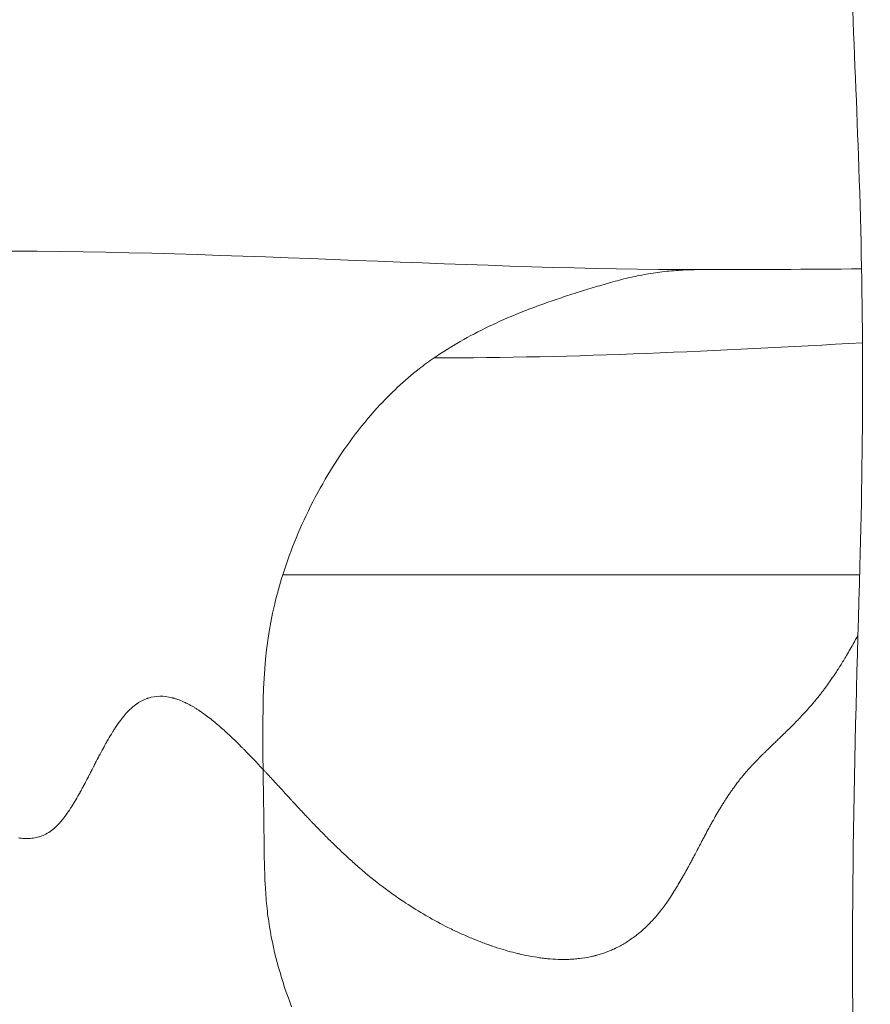
# Model space of a CAD drawing. Extents: x -27323 to -10523, y 17749 to 29629.
# Drawn here: x -23349 to -23285, y 22628 to 22701 of the extents above; entities that cross this region are included whole.
import ezdxf

# ---------------------------------------------------------------- set-up
doc = ezdxf.new("R2010")
doc.units = 0
doc.header["$MEASUREMENT"] = 0
doc.header["$PDMODE"] = 1
doc.layers.get('0').update_dxf_attribs({"linetype": 'CONTINUOUS'})
doc.layers.get('DefPoints').update_dxf_attribs({"linetype": 'CONTINUOUS'})
for name, color, linetype, lineweight in [('FRAM3', 1, 'CONTINUOUS', 50), ('外形線', 7, 'CONTINUOUS', 18), ('寸法線', 3, 'CONTINUOUS', 18)]:
    doc.layers.add(name, color=color, linetype=linetype, lineweight=lineweight)
doc.styles.get("Standard").update_dxf_attribs({"font": 'TXT.SHX', "bigfont": 'bigfont.shx'})
doc.dimstyles.new('40ベース', dxfattribs={"dimscale": 40, "dimtxt": 3, "dimasz": 3, "dimexe": 0, "dimexo": 1, "dimgap": 1, "dimtad": 3, "dimdec": 0, "dimdsep": 46, "dimtxsty": 'STANDARD', "dimblk": 'DOTSMALL', "dimcen": 0, "dimclrd": 256, "dimclre": 256, "dimclrt": 7, "dimadec": 3, "dimazin": 2, "dimtfac": 1, "dimtdec": 0, "dimtix": 1, "dimtmove": 2, "dimatfit": 2, "dimldrblk": 'OPEN', "dimfxl": 1, "dimtolj": 1, "dimlwd": -1, "dimlwe": -1, "dimarcsym": 0})

# ---------------------------------------------------------------- blocks, each defined once
blk = doc.blocks.new('_DotSmall')
at = {"layer": 'FRAM3', "color": 0, "const_width": 0.5}
blk.add_lwpolyline([(-0.0625, 0, 1), (0.0625, 0, 1)], format="xyb", close=True, dxfattribs=at)
blk = doc.blocks.new('*D4')
at = {"layer": 'DefPoints', "color": 0}
for p in [(-24212.889, 25843.315), (-23218.474, 25843.315), (-23533.496, 21891.313)]:
    blk.add_point(p, dxfattribs=at)
at = {"layer": '寸法線'}
for p, q in [((-23258.474, 25843.315), (-24212.889, 25843.315)), ((-24212.889, 21891.313), (-24212.889, 25843.315)), ((-23573.496, 21891.313), (-24212.889, 21891.313))]:
    blk.add_line(p, q, dxfattribs=at)
at = {"layer": '寸法線', "xscale": 120, "yscale": 120, "zscale": 120}
for p, rotation in [((-24212.889, 25843.315), 90), ((-24212.889, 21891.313), 270)]:
    blk.add_blockref('_DotSmall', p, dxfattribs=dict(at, rotation=rotation))
at = {"layer": '寸法線', "color": 7, "insert": (-24312.889, 23867.314), "char_height": 120, "attachment_point": 5, "rotation": 90}
blk.add_mtext('\\A1;(3950)', dxfattribs=at)
blk = doc.blocks.new('_OPEN')
at = {"color": 0, "linetype": 'ByBlock'}
for p, q in [((-1, 0.16667), (0, 0)), ((0, 0), (-1, -0.16667)), ((0, 0), (-1, 0))]:
    blk.add_line(p, q, dxfattribs=at)

msp = doc.modelspace()

# ---------------------------------------------------------------- linework, layer by layer
at = {"layer": '外形線'}
for points, knots in [([(-23286.426, 22507.538), (-23286.014, 22519.786), (-23284.482, 22531.917), (-23283.145, 22549.863), (-23282.844, 22555.969), (-23282.832, 22565.761), (-23282.944, 22569.507), (-23283.323, 22576.147), (-23283.574, 22579.112), (-23284.127, 22584.844), (-23284.437, 22587.723), (-23285.168, 22595.017), (-23285.567, 22599.525), (-23286.197, 22608.798), (-23286.43, 22613.677), (-23287, 22632.483), (-23286.61, 22646.557), (-23285.933, 22670.377), (-23285.946, 22680.026), (-23286.6, 22698.75), (-23287.058, 22707.758), (-23287.586, 22729.767), (-23287.181, 22742.785), (-23286.251, 22770.393), (-23286.346, 22784.858), (-23286.502, 22799.389)], [0, 0, 0, 0, 3.676918, 3.676918, 5.500174, 5.500174, 6.61994, 6.61994, 7.667167, 7.667167, 8.651415, 8.651415, 9.976556, 9.976556, 11.440981, 11.440981, 15.624668, 15.624668, 18.649187, 18.649187, 21.349057, 21.349057, 25.269196, 25.269196, 29.640357, 29.640357, 29.640357, 29.640357]), ([(-23301.379, 22682.129), (-23300.928, 22682.194), (-23300.475, 22682.245), (-23300.019, 22682.282), (-23299.566, 22682.319), (-23299.11, 22682.343), (-23298.652, 22682.353)], [0.4443577, 0.4443577, 0.4443577, 0.4443577, 0.47932568, 0.47932568, 0.47932568, 0.51411654, 0.51411654, 0.51411654, 0.51411654]), ([(-23330.472, 22645.317), (-23330.538, 22650.579), (-23330.473, 22654.578), (-23329.242, 22659.016), (-23329.013, 22659.741)], [0.753578, 0.753578, 0.753578, 0.753578, 0.84198, 0.8590808, 0.8590808, 0.8590808, 0.8590808]), ([(-23322.292, 22659.741), (-23322.415, 22659.741), (-23322.537, 22659.741), (-23322.659, 22659.741), (-23322.903, 22659.741), (-23323.146, 22659.741), (-23323.388, 22659.741)], [0.87894646, 0.87894646, 0.87894646, 0.87894646, 0.8853177, 0.8853177, 0.8853177, 0.89806017, 0.89806017, 0.89806017, 0.89806017]), ([(-23315.632, 22659.741), (-23315.88, 22659.741), (-23316.127, 22659.741), (-23316.372, 22659.741), (-23316.863, 22659.741), (-23317.347, 22659.741), (-23317.824, 22659.741), (-23318.778, 22659.741), (-23319.706, 22659.741), (-23320.608, 22659.741)], [0.75789291, 0.75789291, 0.75789291, 0.75789291, 0.77063539, 0.77063539, 0.77063539, 0.79612035, 0.79612035, 0.79612035, 0.84709026, 0.84709026, 0.84709026, 0.84709026]), ([(-23315.187, 22659.741), (-23315.195, 22659.741), (-23315.203, 22659.741), (-23315.211, 22659.741), (-23315.226, 22659.741), (-23315.242, 22659.741), (-23315.257, 22659.741)], [0.750327068, 0.750327068, 0.750327068, 0.750327068, 0.750725271, 0.750725271, 0.750725271, 0.751521675, 0.751521675, 0.751521675, 0.751521675]), ([(-23308.277, 22659.741), (-23308.287, 22659.741), (-23308.298, 22659.741), (-23308.309, 22659.741), (-23308.314, 22659.741), (-23308.322, 22659.741), (-23308.331, 22659.741), (-23308.339, 22659.741), (-23308.347, 22659.741), (-23308.355, 22659.741)], [0.624096894, 0.624096894, 0.624096894, 0.624096894, 0.624893299, 0.624893299, 0.624893299, 0.625291501, 0.625291501, 0.625291501, 0.625689704, 0.625689704, 0.625689704, 0.625689704]), ([(-23304.157, 22659.741), (-23305.171, 22659.742), (-23306.081, 22659.742), (-23306.888, 22659.741), (-23307.291, 22659.741), (-23307.668, 22659.741), (-23308.019, 22659.741)], [0.54127079, 0.54127079, 0.54127079, 0.54127079, 0.5922407, 0.5922407, 0.5922407, 0.61772565, 0.61772565, 0.61772565, 0.61772565]), ([(-23301.7, 22659.741), (-23301.992, 22659.741), (-23302.278, 22659.741), (-23302.558, 22659.741), (-23303.117, 22659.741), (-23303.65, 22659.741), (-23304.157, 22659.741)], [0.50304335, 0.50304335, 0.50304335, 0.50304335, 0.51578583, 0.51578583, 0.51578583, 0.54127079, 0.54127079, 0.54127079, 0.54127079]), ([(-23301.478, 22659.741), (-23301.499, 22659.741), (-23301.516, 22659.741), (-23301.535, 22659.741), (-23301.553, 22659.741), (-23301.571, 22659.741), (-23301.59, 22659.741), (-23301.627, 22659.741), (-23301.663, 22659.741), (-23301.7, 22659.741)], [0.499857732, 0.499857732, 0.499857732, 0.499857732, 0.500654137, 0.500654137, 0.500654137, 0.501450542, 0.501450542, 0.501450542, 0.503043351, 0.503043351, 0.503043351, 0.503043351]), ([(-23288.432, 22659.741), (-23288.858, 22659.741), (-23289.292, 22659.741), (-23289.736, 22659.741), (-23290.622, 22659.741), (-23291.545, 22659.741), (-23292.504, 22659.741), (-23292.983, 22659.741), (-23293.472, 22659.741), (-23293.969, 22659.741)], [0.2609363, 0.2609363, 0.2609363, 0.2609363, 0.2864212, 0.2864212, 0.2864212, 0.3373911, 0.3373911, 0.3373911, 0.3628761, 0.3628761, 0.3628761, 0.3628761]), ([(-23337.117, 22650.601), (-23337.083, 22650.592), (-23337.048, 22650.582), (-23337.013, 22650.571), (-23336.944, 22650.55), (-23336.874, 22650.528), (-23336.804, 22650.503)], [0.843987007, 0.843987007, 0.843987007, 0.843987007, 0.845833057, 0.845833057, 0.845833057, 0.849525158, 0.849525158, 0.849525158, 0.849525158]), ([(-23340.97, 22649.052), (-23340.912, 22649.127), (-23340.855, 22649.198), (-23340.799, 22649.267), (-23340.77, 22649.301), (-23340.742, 22649.334), (-23340.714, 22649.367)], [0.775683144, 0.775683144, 0.775683144, 0.775683144, 0.779375245, 0.779375245, 0.779375245, 0.781221295, 0.781221295, 0.781221295, 0.781221295]), ([(-23340.691, 22649.394), (-23340.683, 22649.403), (-23340.675, 22649.413), (-23340.667, 22649.422), (-23340.651, 22649.44), (-23340.635, 22649.458), (-23340.619, 22649.475)], [0.781682808, 0.781682808, 0.781682808, 0.781682808, 0.782144321, 0.782144321, 0.782144321, 0.783067346, 0.783067346, 0.783067346, 0.783067346]), ([(-23341.494, 22648.305), (-23341.482, 22648.324), (-23341.469, 22648.343), (-23341.457, 22648.362), (-23341.451, 22648.371), (-23341.443, 22648.384), (-23341.435, 22648.395)], [0.764606842, 0.764606842, 0.764606842, 0.764606842, 0.765529868, 0.765529868, 0.765529868, 0.76599138, 0.76599138, 0.76599138, 0.76599138]), ([(-23291.528, 22648.268), (-23291.516, 22648.279), (-23291.505, 22648.291), (-23291.494, 22648.301), (-23291.483, 22648.312), (-23291.464, 22648.331), (-23291.446, 22648.348)], [0.717753043, 0.717753043, 0.717753043, 0.717753043, 0.718559556, 0.718559556, 0.718559556, 0.71936607, 0.71936607, 0.71936607, 0.71936607]), ([(-23292.851, 22646.988), (-23292.847, 22646.992), (-23292.842, 22646.997), (-23292.84, 22646.999), (-23292.838, 22647.001), (-23292.835, 22647.003), (-23292.833, 22647.005)], [0.6951706664, 0.6951706664, 0.6951706664, 0.6951706664, 0.6953722947, 0.6953722947, 0.6953722947, 0.6955739231, 0.6955739231, 0.6955739231, 0.6955739231]), ([(-23292.833, 22647.005), (-23292.829, 22647.01), (-23292.824, 22647.014), (-23292.819, 22647.019), (-23292.809, 22647.028), (-23292.799, 22647.038), (-23292.788, 22647.049)], [0.695573923, 0.695573923, 0.695573923, 0.695573923, 0.69597718, 0.69597718, 0.69597718, 0.696783693, 0.696783693, 0.696783693, 0.696783693]), ([(-23305.853, 22631.511), (-23305.822, 22631.519), (-23305.789, 22631.527), (-23305.757, 22631.536), (-23305.724, 22631.545), (-23305.692, 22631.554), (-23305.659, 22631.563)], [0.437086365, 0.437086365, 0.437086365, 0.437086365, 0.438699392, 0.438699392, 0.438699392, 0.440312419, 0.440312419, 0.440312419, 0.440312419])]:
    msp.add_open_spline(points, degree=3, knots=knots, dxfattribs=at)
for points in [[(-23350.63, 22683.738), (-23332.478, 22683.738), (-23314.256, 22682.36), (-23298.107, 22682.36)], [(-23304.047, 22681.583), (-23303.609, 22681.698), (-23303.168, 22681.804), (-23302.724, 22681.895)], [(-23302.724, 22681.895), (-23302.278, 22681.987), (-23301.83, 22682.065), (-23301.379, 22682.129)], [(-23298.652, 22682.353), (-23298.47, 22682.358), (-23298.289, 22682.36), (-23298.107, 22682.36)], [(-23298.107, 22682.36), (-23298.107, 22682.36), (-23298.106, 22682.36), (-23298.106, 22682.36)], [(-23298.106, 22682.36), (-23294.097, 22682.36), (-23290.094, 22682.382), (-23286.092, 22682.419)], [(-23306.628, 22680.832), (-23306.202, 22680.963), (-23305.775, 22681.092), (-23305.348, 22681.218)], [(-23305.348, 22681.218), (-23304.915, 22681.345), (-23304.482, 22681.469), (-23304.047, 22681.583)], [(-23309.12, 22680.02), (-23308.709, 22680.162), (-23308.298, 22680.3), (-23307.886, 22680.434)], [(-23307.886, 22680.434), (-23307.467, 22680.57), (-23307.048, 22680.702), (-23306.628, 22680.832)], [(-23311.5, 22679.13), (-23311.109, 22679.288), (-23310.718, 22679.44), (-23310.325, 22679.586)], [(-23310.325, 22679.586), (-23309.924, 22679.736), (-23309.522, 22679.88), (-23309.12, 22680.02)], [(-23313.749, 22678.139), (-23313.006, 22678.496), (-23312.255, 22678.824), (-23311.5, 22679.13)], [(-23315.852, 22677.035), (-23315.16, 22677.432), (-23314.458, 22677.798), (-23313.749, 22678.139)], [(-23317.798, 22675.815), (-23317.16, 22676.251), (-23316.511, 22676.657), (-23315.852, 22677.035)], [(-23317.798, 22675.815), (-23307.403, 22675.815), (-23296.736, 22676.334), (-23286.025, 22676.939)], [(-23318.905, 22675.004), (-23318.543, 22675.287), (-23318.174, 22675.558), (-23317.798, 22675.815)], [(-23321.983, 22672.136), (-23321.029, 22673.182), (-23319.999, 22674.149), (-23318.905, 22675.004)], [(-23325.467, 22667.482), (-23324.453, 22669.128), (-23323.289, 22670.705), (-23321.983, 22672.136)], [(-23328.168, 22662.104), (-23327.44, 22663.925), (-23326.538, 22665.742), (-23325.467, 22667.482)], [(-23329.014, 22659.742), (-23328.766, 22660.526), (-23328.483, 22661.315), (-23328.168, 22662.104)], [(-23323.388, 22659.741), (-23325.324, 22659.741), (-23327.199, 22659.741), (-23329.013, 22659.741)], [(-23322.108, 22659.741), (-23322.17, 22659.741), (-23322.231, 22659.741), (-23322.292, 22659.741)], [(-23322.085, 22659.741), (-23322.093, 22659.741), (-23322.101, 22659.741), (-23322.108, 22659.741)], [(-23322.063, 22659.741), (-23322.069, 22659.741), (-23322.078, 22659.741), (-23322.085, 22659.741)], [(-23322.022, 22659.741), (-23322.035, 22659.741), (-23322.049, 22659.741), (-23322.063, 22659.741)], [(-23321.94, 22659.741), (-23321.967, 22659.741), (-23321.994, 22659.741), (-23322.022, 22659.741)], [(-23320.608, 22659.741), (-23321.058, 22659.741), (-23321.502, 22659.741), (-23321.94, 22659.741)], [(-23315.257, 22659.741), (-23315.383, 22659.741), (-23315.507, 22659.741), (-23315.632, 22659.741)], [(-23315.164, 22659.741), (-23315.171, 22659.741), (-23315.179, 22659.741), (-23315.187, 22659.741)], [(-23315.087, 22659.741), (-23315.113, 22659.741), (-23315.139, 22659.741), (-23315.164, 22659.741)], [(-23314.932, 22659.741), (-23314.984, 22659.741), (-23315.035, 22659.741), (-23315.087, 22659.741)], [(-23312.304, 22659.741), (-23313.225, 22659.741), (-23314.1, 22659.741), (-23314.932, 22659.741)], [(-23309.411, 22659.741), (-23310.42, 22659.741), (-23311.384, 22659.741), (-23312.304, 22659.741)], [(-23308.646, 22659.741), (-23308.904, 22659.741), (-23309.159, 22659.741), (-23309.411, 22659.741)], [(-23308.452, 22659.741), (-23308.517, 22659.741), (-23308.582, 22659.741), (-23308.646, 22659.741)], [(-23308.355, 22659.741), (-23308.387, 22659.741), (-23308.42, 22659.741), (-23308.452, 22659.741)], [(-23308.019, 22659.741), (-23308.106, 22659.741), (-23308.192, 22659.741), (-23308.277, 22659.741)], [(-23301.226, 22659.741), (-23301.309, 22659.741), (-23301.393, 22659.741), (-23301.478, 22659.741)], [(-23300.735, 22659.741), (-23300.896, 22659.741), (-23301.059, 22659.741), (-23301.226, 22659.741)], [(-23299.448, 22659.741), (-23299.855, 22659.741), (-23300.284, 22659.741), (-23300.735, 22659.741)], [(-23294.704, 22659.741), (-23295.653, 22659.741), (-23297.234, 22659.741), (-23299.448, 22659.741)], [(-23294.675, 22659.741), (-23294.691, 22659.741), (-23294.696, 22659.741), (-23294.704, 22659.741)], [(-23294.533, 22659.741), (-23294.58, 22659.741), (-23294.628, 22659.741), (-23294.675, 22659.741)], [(-23294.344, 22659.741), (-23294.407, 22659.741), (-23294.47, 22659.741), (-23294.533, 22659.741)], [(-23293.969, 22659.741), (-23294.094, 22659.741), (-23294.219, 22659.741), (-23294.344, 22659.741)], [(-23288.115, 22659.741), (-23288.22, 22659.741), (-23288.326, 22659.741), (-23288.432, 22659.741)], [(-23287.958, 22659.741), (-23288.01, 22659.741), (-23288.062, 22659.741), (-23288.115, 22659.741)], [(-23287.918, 22659.741), (-23287.931, 22659.741), (-23287.945, 22659.741), (-23287.958, 22659.741)], [(-23287.877, 22659.741), (-23287.893, 22659.741), (-23287.905, 22659.741), (-23287.918, 22659.741)], [(-23287.785, 22659.741), (-23287.816, 22659.741), (-23287.846, 22659.741), (-23287.877, 22659.741)], [(-23287.048, 22659.741), (-23287.293, 22659.741), (-23287.538, 22659.741), (-23287.785, 22659.741)], [(-23286.235, 22659.741), (-23286.505, 22659.741), (-23286.776, 22659.741), (-23287.048, 22659.741)], [(-23286.708, 22654.628), (-23286.592, 22654.834), (-23286.476, 22655.045), (-23286.361, 22655.258)], [(-23287.27, 22653.654), (-23287.09, 22653.956), (-23286.911, 22654.267), (-23286.731, 22654.587)], [(-23286.731, 22654.587), (-23286.723, 22654.601), (-23286.716, 22654.614), (-23286.708, 22654.628)], [(-23287.718, 22652.924), (-23287.569, 22653.161), (-23287.419, 22653.405), (-23287.27, 22653.654)], [(-23288.059, 22652.397), (-23287.987, 22652.506), (-23287.916, 22652.615), (-23287.845, 22652.726)], [(-23287.845, 22652.726), (-23287.803, 22652.791), (-23287.76, 22652.857), (-23287.718, 22652.924)], [(-23288.769, 22651.385), (-23288.667, 22651.522), (-23288.566, 22651.662), (-23288.466, 22651.803)], [(-23288.466, 22651.803), (-23288.328, 22651.998), (-23288.193, 22652.196), (-23288.059, 22652.397)], [(-23289.123, 22650.92), (-23289.063, 22650.996), (-23289.004, 22651.073), (-23288.945, 22651.15)], [(-23288.945, 22651.15), (-23288.886, 22651.227), (-23288.83, 22651.303), (-23288.769, 22651.385)], [(-23339.794, 22650.209), (-23339.669, 22650.292), (-23339.542, 22650.366), (-23339.413, 22650.43)], [(-23339.413, 22650.43), (-23339.342, 22650.465), (-23339.27, 22650.497), (-23339.197, 22650.526)], [(-23339.197, 22650.526), (-23339.161, 22650.54), (-23339.125, 22650.554), (-23339.088, 22650.567)], [(-23339.088, 22650.567), (-23339.07, 22650.574), (-23339.051, 22650.58), (-23339.033, 22650.586)], [(-23339.033, 22650.586), (-23339.015, 22650.592), (-23338.995, 22650.598), (-23338.978, 22650.604)], [(-23338.978, 22650.604), (-23338.432, 22650.774), (-23337.85, 22650.782), (-23337.232, 22650.631)], [(-23337.232, 22650.631), (-23337.212, 22650.626), (-23337.193, 22650.621), (-23337.174, 22650.616)], [(-23337.174, 22650.616), (-23337.154, 22650.611), (-23337.134, 22650.606), (-23337.117, 22650.601)], [(-23336.804, 22650.503), (-23336.663, 22650.453), (-23336.521, 22650.397), (-23336.376, 22650.332)], [(-23336.376, 22650.332), (-23336.34, 22650.316), (-23336.304, 22650.299), (-23336.268, 22650.282)], [(-23289.679, 22650.237), (-23289.615, 22650.312), (-23289.552, 22650.388), (-23289.49, 22650.463)], [(-23289.49, 22650.463), (-23289.373, 22650.604), (-23289.259, 22650.746), (-23289.147, 22650.889)], [(-23289.147, 22650.889), (-23289.139, 22650.899), (-23289.131, 22650.91), (-23289.123, 22650.92)], [(-23340.619, 22649.475), (-23340.556, 22649.546), (-23340.492, 22649.613), (-23340.429, 22649.677)], [(-23340.429, 22649.677), (-23340.398, 22649.709), (-23340.366, 22649.74), (-23340.335, 22649.77)], [(-23340.335, 22649.77), (-23340.303, 22649.8), (-23340.27, 22649.831), (-23340.236, 22649.861)], [(-23340.236, 22649.861), (-23340.104, 22649.981), (-23339.97, 22650.088), (-23339.833, 22650.182)], [(-23339.833, 22650.182), (-23339.82, 22650.191), (-23339.807, 22650.2), (-23339.794, 22650.209)], [(-23336.268, 22650.282), (-23336.25, 22650.274), (-23336.231, 22650.265), (-23336.215, 22650.257)], [(-23336.215, 22650.257), (-23336.198, 22650.249), (-23336.181, 22650.241), (-23336.165, 22650.232)], [(-23336.165, 22650.232), (-23336.098, 22650.2), (-23336.03, 22650.165), (-23335.962, 22650.129)], [(-23335.962, 22650.129), (-23335.885, 22650.087), (-23335.806, 22650.044), (-23335.727, 22649.998)], [(-23335.727, 22649.998), (-23335.667, 22649.963), (-23335.607, 22649.928), (-23335.547, 22649.891)], [(-23335.547, 22649.891), (-23335.512, 22649.869), (-23335.477, 22649.847), (-23335.441, 22649.825)], [(-23335.441, 22649.825), (-23335.406, 22649.803), (-23335.368, 22649.779), (-23335.337, 22649.758)], [(-23335.337, 22649.758), (-23335.274, 22649.718), (-23335.21, 22649.676), (-23335.146, 22649.633)], [(-23335.146, 22649.633), (-23334.891, 22649.46), (-23334.628, 22649.267), (-23334.359, 22649.054)], [(-23290.412, 22649.412), (-23290.347, 22649.482), (-23290.283, 22649.551), (-23290.22, 22649.621)], [(-23290.22, 22649.621), (-23290.109, 22649.744), (-23290, 22649.866), (-23289.894, 22649.988)], [(-23289.894, 22649.988), (-23289.88, 22650.003), (-23289.867, 22650.018), (-23289.854, 22650.033)], [(-23289.854, 22650.033), (-23289.824, 22650.067), (-23289.795, 22650.101), (-23289.766, 22650.135)], [(-23289.766, 22650.135), (-23289.751, 22650.152), (-23289.737, 22650.169), (-23289.722, 22650.186)], [(-23289.722, 22650.186), (-23289.715, 22650.195), (-23289.708, 22650.203), (-23289.701, 22650.212)], [(-23289.701, 22650.212), (-23289.693, 22650.22), (-23289.687, 22650.228), (-23289.679, 22650.237)], [(-23341.322, 22648.564), (-23341.203, 22648.739), (-23341.085, 22648.902), (-23340.97, 22649.052)], [(-23340.714, 22649.367), (-23340.707, 22649.375), (-23340.699, 22649.385), (-23340.691, 22649.394)], [(-23334.359, 22649.054), (-23334.224, 22648.948), (-23334.087, 22648.837), (-23333.949, 22648.721)], [(-23290.958, 22648.839), (-23290.871, 22648.928), (-23290.787, 22649.015), (-23290.706, 22649.1)], [(-23290.706, 22649.1), (-23290.672, 22649.136), (-23290.638, 22649.172), (-23290.604, 22649.207)], [(-23290.604, 22649.207), (-23290.597, 22649.214), (-23290.59, 22649.222), (-23290.583, 22649.229)], [(-23290.583, 22649.229), (-23290.576, 22649.237), (-23290.567, 22649.246), (-23290.559, 22649.255)], [(-23290.559, 22649.255), (-23290.543, 22649.272), (-23290.526, 22649.29), (-23290.51, 22649.307)], [(-23290.51, 22649.307), (-23290.477, 22649.342), (-23290.444, 22649.377), (-23290.412, 22649.412)], [(-23341.645, 22648.066), (-23341.594, 22648.149), (-23341.543, 22648.228), (-23341.494, 22648.305)], [(-23341.435, 22648.395), (-23341.428, 22648.407), (-23341.42, 22648.418), (-23341.412, 22648.429)], [(-23341.412, 22648.429), (-23341.382, 22648.475), (-23341.352, 22648.52), (-23341.322, 22648.564)], [(-23333.949, 22648.721), (-23333.88, 22648.663), (-23333.81, 22648.604), (-23333.74, 22648.543)], [(-23333.74, 22648.543), (-23333.722, 22648.528), (-23333.705, 22648.513), (-23333.687, 22648.498)], [(-23333.687, 22648.498), (-23333.678, 22648.49), (-23333.668, 22648.482), (-23333.661, 22648.475)], [(-23333.661, 22648.475), (-23333.654, 22648.469), (-23333.646, 22648.462), (-23333.639, 22648.456)], [(-23333.639, 22648.456), (-23333.609, 22648.43), (-23333.579, 22648.404), (-23333.549, 22648.377)], [(-23333.549, 22648.377), (-23333.309, 22648.165), (-23333.059, 22647.936), (-23332.798, 22647.688)], [(-23291.678, 22648.121), (-23291.64, 22648.157), (-23291.604, 22648.193), (-23291.57, 22648.226)], [(-23291.57, 22648.226), (-23291.556, 22648.24), (-23291.542, 22648.254), (-23291.528, 22648.268)], [(-23291.446, 22648.348), (-23291.412, 22648.382), (-23291.378, 22648.416), (-23291.345, 22648.449)], [(-23291.345, 22648.449), (-23291.21, 22648.583), (-23291.082, 22648.713), (-23290.958, 22648.839)], [(-23342.048, 22647.387), (-23342.02, 22647.436), (-23341.992, 22647.485), (-23341.965, 22647.532)], [(-23341.965, 22647.532), (-23341.854, 22647.723), (-23341.748, 22647.9), (-23341.645, 22648.066)], [(-23332.798, 22647.688), (-23332.668, 22647.565), (-23332.535, 22647.437), (-23332.4, 22647.304)], [(-23292.448, 22647.376), (-23292.427, 22647.397), (-23292.404, 22647.419), (-23292.384, 22647.438)], [(-23292.384, 22647.438), (-23292.343, 22647.477), (-23292.304, 22647.515), (-23292.266, 22647.551)], [(-23292.266, 22647.551), (-23292.189, 22647.625), (-23292.117, 22647.695), (-23292.048, 22647.762)], [(-23292.048, 22647.762), (-23291.909, 22647.896), (-23291.786, 22648.015), (-23291.678, 22648.121)], [(-23342.561, 22646.449), (-23342.456, 22646.648), (-23342.357, 22646.832), (-23342.264, 22647)], [(-23342.264, 22647), (-23342.224, 22647.073), (-23342.185, 22647.144), (-23342.147, 22647.211)], [(-23342.147, 22647.211), (-23342.142, 22647.221), (-23342.136, 22647.231), (-23342.131, 22647.241)], [(-23342.131, 22647.241), (-23342.12, 22647.26), (-23342.104, 22647.288), (-23342.09, 22647.313)], [(-23342.09, 22647.313), (-23342.076, 22647.338), (-23342.062, 22647.363), (-23342.048, 22647.387)], [(-23332.4, 22647.304), (-23332.332, 22647.238), (-23332.264, 22647.171), (-23332.195, 22647.103)], [(-23332.195, 22647.103), (-23332.16, 22647.068), (-23332.126, 22647.034), (-23332.091, 22646.999)], [(-23332.091, 22646.999), (-23332.074, 22646.982), (-23332.056, 22646.964), (-23332.039, 22646.947)], [(-23332.039, 22646.947), (-23332.03, 22646.938), (-23332.021, 22646.93), (-23332.014, 22646.923)], [(-23332.014, 22646.923), (-23332.007, 22646.916), (-23332, 22646.909), (-23331.993, 22646.901)], [(-23331.993, 22646.901), (-23331.941, 22646.849), (-23331.887, 22646.795), (-23331.833, 22646.74)], [(-23331.833, 22646.74), (-23331.423, 22646.324), (-23330.969, 22645.849), (-23330.472, 22645.317)], [(-23293.226, 22646.623), (-23293.114, 22646.733), (-23292.989, 22646.855), (-23292.851, 22646.988)], [(-23292.788, 22647.049), (-23292.765, 22647.071), (-23292.74, 22647.095), (-23292.712, 22647.122)], [(-23292.712, 22647.122), (-23292.656, 22647.176), (-23292.588, 22647.241), (-23292.509, 22647.317)], [(-23292.509, 22647.317), (-23292.493, 22647.333), (-23292.477, 22647.349), (-23292.459, 22647.365)], [(-23292.459, 22647.365), (-23292.456, 22647.369), (-23292.452, 22647.373), (-23292.448, 22647.376)], [(-23342.853, 22645.891), (-23342.831, 22645.935), (-23342.81, 22645.975), (-23342.79, 22646.013)], [(-23342.79, 22646.013), (-23342.781, 22646.031), (-23342.771, 22646.049), (-23342.762, 22646.066)], [(-23342.762, 22646.066), (-23342.76, 22646.071), (-23342.759, 22646.072), (-23342.756, 22646.079)], [(-23342.756, 22646.079), (-23342.752, 22646.086), (-23342.749, 22646.093), (-23342.745, 22646.099)], [(-23342.745, 22646.099), (-23342.738, 22646.113), (-23342.731, 22646.126), (-23342.724, 22646.14)], [(-23342.724, 22646.14), (-23342.668, 22646.247), (-23342.614, 22646.35), (-23342.561, 22646.449)], [(-23293.967, 22645.874), (-23293.854, 22645.991), (-23293.735, 22646.114), (-23293.609, 22646.241)], [(-23293.609, 22646.241), (-23293.546, 22646.305), (-23293.481, 22646.37), (-23293.414, 22646.436)], [(-23293.414, 22646.436), (-23293.389, 22646.462), (-23293.362, 22646.488), (-23293.336, 22646.514)], [(-23293.336, 22646.514), (-23293.328, 22646.521), (-23293.321, 22646.529), (-23293.313, 22646.536)], [(-23293.313, 22646.536), (-23293.309, 22646.541), (-23293.305, 22646.545), (-23293.301, 22646.549)], [(-23293.301, 22646.549), (-23293.296, 22646.553), (-23293.291, 22646.558), (-23293.288, 22646.562)], [(-23293.288, 22646.562), (-23293.281, 22646.568), (-23293.274, 22646.575), (-23293.267, 22646.582)], [(-23293.267, 22646.582), (-23293.254, 22646.595), (-23293.24, 22646.609), (-23293.226, 22646.623)], [(-23343.328, 22644.968), (-23343.292, 22645.039), (-23343.246, 22645.128), (-23343.191, 22645.235)], [(-23343.191, 22645.235), (-23343.164, 22645.288), (-23343.134, 22645.346), (-23343.102, 22645.408)], [(-23343.102, 22645.408), (-23343.086, 22645.439), (-23343.069, 22645.473), (-23343.053, 22645.503)], [(-23343.053, 22645.503), (-23343.038, 22645.533), (-23343.023, 22645.562), (-23343.009, 22645.59)], [(-23343.009, 22645.59), (-23342.95, 22645.703), (-23342.899, 22645.803), (-23342.853, 22645.891)], [(-23330.44, 22643.078), (-23330.451, 22643.863), (-23330.462, 22644.607), (-23330.471, 22645.317)], [(-23330.471, 22645.317), (-23330.455, 22645.3), (-23330.436, 22645.279), (-23330.426, 22645.268)], [(-23330.426, 22645.268), (-23330.415, 22645.257), (-23330.404, 22645.245), (-23330.393, 22645.234)], [(-23330.393, 22645.234), (-23330.372, 22645.21), (-23330.349, 22645.186), (-23330.325, 22645.16)], [(-23294.672, 22645.103), (-23294.557, 22645.235), (-23294.438, 22645.369), (-23294.313, 22645.505)], [(-23294.313, 22645.505), (-23294.282, 22645.539), (-23294.251, 22645.573), (-23294.219, 22645.607)], [(-23294.219, 22645.607), (-23294.203, 22645.624), (-23294.187, 22645.641), (-23294.171, 22645.658)], [(-23294.171, 22645.658), (-23294.168, 22645.662), (-23294.165, 22645.665), (-23294.163, 22645.668)], [(-23294.163, 22645.668), (-23294.158, 22645.672), (-23294.155, 22645.676), (-23294.15, 22645.68)], [(-23294.15, 22645.68), (-23294.144, 22645.687), (-23294.137, 22645.694), (-23294.131, 22645.702)], [(-23294.131, 22645.702), (-23294.078, 22645.758), (-23294.023, 22645.815), (-23293.967, 22645.874)], [(-23343.74, 22644.178), (-23343.656, 22644.337), (-23343.565, 22644.51), (-23343.468, 22644.698)], [(-23343.468, 22644.698), (-23343.44, 22644.751), (-23343.412, 22644.805), (-23343.383, 22644.861)], [(-23343.383, 22644.861), (-23343.38, 22644.868), (-23343.376, 22644.875), (-23343.373, 22644.882)], [(-23343.373, 22644.882), (-23343.369, 22644.889), (-23343.368, 22644.892), (-23343.366, 22644.895)], [(-23343.366, 22644.895), (-23343.362, 22644.903), (-23343.358, 22644.91), (-23343.354, 22644.918)], [(-23343.354, 22644.918), (-23343.346, 22644.934), (-23343.338, 22644.95), (-23343.328, 22644.968)], [(-23330.325, 22645.16), (-23330.277, 22645.109), (-23330.226, 22645.053), (-23330.17, 22644.993)], [(-23330.17, 22644.993), (-23330.077, 22644.894), (-23329.974, 22644.782), (-23329.86, 22644.658)], [(-23329.86, 22644.658), (-23329.837, 22644.633), (-23329.814, 22644.608), (-23329.791, 22644.583)], [(-23329.791, 22644.583), (-23329.72, 22644.506), (-23329.645, 22644.425), (-23329.566, 22644.339)], [(-23295.329, 22644.294), (-23295.274, 22644.366), (-23295.219, 22644.437), (-23295.164, 22644.507)], [(-23295.164, 22644.507), (-23295.137, 22644.542), (-23295.109, 22644.577), (-23295.082, 22644.611)], [(-23295.082, 22644.611), (-23295.054, 22644.645), (-23295.026, 22644.681), (-23295, 22644.713)], [(-23295, 22644.713), (-23294.971, 22644.749), (-23294.941, 22644.785), (-23294.911, 22644.821)], [(-23294.911, 22644.821), (-23294.834, 22644.914), (-23294.754, 22645.008), (-23294.672, 22645.103)], [(-23343.972, 22643.746), (-23343.951, 22643.783), (-23343.93, 22643.822), (-23343.909, 22643.861)], [(-23343.909, 22643.861), (-23343.866, 22643.94), (-23343.821, 22644.024), (-23343.774, 22644.113)], [(-23343.774, 22644.113), (-23343.763, 22644.134), (-23343.751, 22644.156), (-23343.74, 22644.178)], [(-23329.566, 22644.339), (-23329.527, 22644.296), (-23329.487, 22644.253), (-23329.449, 22644.211)], [(-23329.449, 22644.211), (-23329.411, 22644.17), (-23329.373, 22644.129), (-23329.337, 22644.09)], [(-23329.337, 22644.09), (-23329.193, 22643.933), (-23329.065, 22643.793), (-23328.954, 22643.672)], [(-23295.739, 22643.731), (-23295.711, 22643.77), (-23295.684, 22643.809), (-23295.657, 22643.847)], [(-23295.657, 22643.847), (-23295.548, 22644.001), (-23295.439, 22644.149), (-23295.329, 22644.294)], [(-23344.512, 22642.804), (-23344.463, 22642.885), (-23344.413, 22642.969), (-23344.362, 22643.055)], [(-23344.362, 22643.055), (-23344.26, 22643.228), (-23344.155, 22643.413), (-23344.047, 22643.609)], [(-23344.047, 22643.609), (-23344.033, 22643.633), (-23344.02, 22643.658), (-23344.006, 22643.683)], [(-23344.006, 22643.683), (-23343.999, 22643.695), (-23343.992, 22643.709), (-23343.987, 22643.718)], [(-23343.987, 22643.718), (-23343.982, 22643.727), (-23343.977, 22643.736), (-23343.972, 22643.746)], [(-23330.398, 22639.919), (-23330.412, 22641.042), (-23330.425, 22642.092), (-23330.44, 22643.078)], [(-23328.954, 22643.672), (-23328.898, 22643.611), (-23328.847, 22643.555), (-23328.799, 22643.503)], [(-23328.799, 22643.503), (-23328.775, 22643.477), (-23328.753, 22643.452), (-23328.731, 22643.429)], [(-23328.731, 22643.429), (-23328.72, 22643.417), (-23328.71, 22643.406), (-23328.699, 22643.394)], [(-23328.699, 22643.394), (-23328.694, 22643.389), (-23328.689, 22643.383), (-23328.684, 22643.378)], [(-23328.684, 22643.378), (-23328.681, 22643.375), (-23328.676, 22643.369), (-23328.672, 22643.365)], [(-23328.672, 22643.365), (-23328.668, 22643.36), (-23328.663, 22643.355), (-23328.659, 22643.351)], [(-23328.659, 22643.351), (-23328.568, 22643.252), (-23328.479, 22643.155), (-23328.392, 22643.06)], [(-23328.392, 22643.06), (-23328.346, 22643.01), (-23328.301, 22642.961), (-23328.256, 22642.913)], [(-23296.278, 22642.919), (-23296.235, 22642.987), (-23296.192, 22643.055), (-23296.149, 22643.121)], [(-23296.149, 22643.121), (-23296.09, 22643.213), (-23296.031, 22643.303), (-23295.972, 22643.391)], [(-23295.972, 22643.391), (-23295.921, 22643.467), (-23295.87, 22643.542), (-23295.819, 22643.615)], [(-23295.819, 22643.615), (-23295.794, 22643.652), (-23295.766, 22643.692), (-23295.739, 22643.731)], [(-23345.33, 22641.624), (-23345.111, 22641.896), (-23344.888, 22642.21), (-23344.661, 22642.566)], [(-23344.661, 22642.566), (-23344.633, 22642.61), (-23344.61, 22642.646), (-23344.586, 22642.685)], [(-23344.586, 22642.685), (-23344.561, 22642.724), (-23344.537, 22642.764), (-23344.512, 22642.804)], [(-23328.256, 22642.913), (-23327.995, 22642.63), (-23327.749, 22642.365), (-23327.518, 22642.118)], [(-23297.159, 22641.429), (-23296.957, 22641.79), (-23296.765, 22642.123), (-23296.583, 22642.426)], [(-23296.583, 22642.426), (-23296.577, 22642.435), (-23296.571, 22642.445), (-23296.566, 22642.454)], [(-23296.566, 22642.454), (-23296.56, 22642.464), (-23296.555, 22642.472), (-23296.549, 22642.482)], [(-23296.549, 22642.482), (-23296.536, 22642.504), (-23296.523, 22642.525), (-23296.51, 22642.546)], [(-23296.51, 22642.546), (-23296.484, 22642.588), (-23296.458, 22642.631), (-23296.432, 22642.672)], [(-23296.432, 22642.672), (-23296.381, 22642.756), (-23296.329, 22642.838), (-23296.278, 22642.919)], [(-23345.419, 22641.514), (-23345.389, 22641.551), (-23345.357, 22641.59), (-23345.33, 22641.624)], [(-23327.518, 22642.118), (-23327.402, 22641.994), (-23327.29, 22641.876), (-23327.182, 22641.761)], [(-23327.182, 22641.761), (-23327.128, 22641.704), (-23327.075, 22641.648), (-23327.023, 22641.593)], [(-23327.023, 22641.593), (-23326.997, 22641.566), (-23326.971, 22641.539), (-23326.946, 22641.512)], [(-23346.472, 22640.583), (-23346.336, 22640.662), (-23346.2, 22640.757), (-23346.071, 22640.861)], [(-23346.071, 22640.861), (-23346.006, 22640.913), (-23345.942, 22640.969), (-23345.878, 22641.028)], [(-23345.878, 22641.028), (-23345.822, 22641.08), (-23345.765, 22641.136), (-23345.711, 22641.191)], [(-23345.711, 22641.191), (-23345.704, 22641.198), (-23345.697, 22641.205), (-23345.691, 22641.212)], [(-23345.691, 22641.212), (-23345.631, 22641.273), (-23345.571, 22641.339), (-23345.511, 22641.408)], [(-23345.511, 22641.408), (-23345.48, 22641.442), (-23345.45, 22641.478), (-23345.419, 22641.514)], [(-23326.946, 22641.512), (-23326.939, 22641.505), (-23326.932, 22641.498), (-23326.925, 22641.49)], [(-23326.925, 22641.49), (-23326.917, 22641.482), (-23326.909, 22641.473), (-23326.901, 22641.465)], [(-23326.901, 22641.465), (-23326.894, 22641.457), (-23326.886, 22641.45), (-23326.879, 22641.442)], [(-23326.879, 22641.442), (-23326.871, 22641.433), (-23326.862, 22641.425), (-23326.854, 22641.416)], [(-23326.854, 22641.416), (-23326.604, 22641.155), (-23326.357, 22640.9), (-23326.113, 22640.653)], [(-23297.7, 22640.435), (-23297.601, 22640.62), (-23297.509, 22640.792), (-23297.422, 22640.951)], [(-23297.422, 22640.951), (-23297.379, 22641.03), (-23297.337, 22641.106), (-23297.297, 22641.179)], [(-23297.297, 22641.179), (-23297.287, 22641.197), (-23297.277, 22641.215), (-23297.268, 22641.233)], [(-23297.268, 22641.233), (-23297.263, 22641.242), (-23297.258, 22641.251), (-23297.253, 22641.26)], [(-23297.253, 22641.26), (-23297.248, 22641.268), (-23297.241, 22641.281), (-23297.235, 22641.292)], [(-23297.235, 22641.292), (-23297.211, 22641.335), (-23297.188, 22641.377), (-23297.164, 22641.419)], [(-23297.164, 22641.419), (-23297.163, 22641.422), (-23297.161, 22641.426), (-23297.159, 22641.429)], [(-23348.617, 22640.239), (-23348.467, 22640.217), (-23348.32, 22640.203), (-23348.178, 22640.197)], [(-23348.178, 22640.197), (-23348.107, 22640.194), (-23348.037, 22640.193), (-23347.968, 22640.193)], [(-23347.968, 22640.193), (-23347.951, 22640.193), (-23347.934, 22640.193), (-23347.915, 22640.194)], [(-23347.915, 22640.194), (-23347.896, 22640.194), (-23347.876, 22640.195), (-23347.857, 22640.196)], [(-23347.857, 22640.196), (-23347.819, 22640.197), (-23347.78, 22640.199), (-23347.743, 22640.202)], [(-23347.743, 22640.202), (-23347.591, 22640.212), (-23347.445, 22640.233), (-23347.304, 22640.263)], [(-23347.304, 22640.263), (-23347.234, 22640.278), (-23347.164, 22640.295), (-23347.096, 22640.315)], [(-23347.096, 22640.315), (-23347.062, 22640.325), (-23347.03, 22640.335), (-23346.994, 22640.347)], [(-23346.994, 22640.347), (-23346.957, 22640.359), (-23346.921, 22640.371), (-23346.886, 22640.385)], [(-23346.886, 22640.385), (-23346.743, 22640.439), (-23346.608, 22640.503), (-23346.472, 22640.583)], [(-23326.113, 22640.653), (-23325.869, 22640.405), (-23325.628, 22640.164), (-23325.389, 22639.93)], [(-23297.893, 22640.072), (-23297.88, 22640.097), (-23297.867, 22640.122), (-23297.853, 22640.147)], [(-23297.853, 22640.147), (-23297.801, 22640.246), (-23297.75, 22640.342), (-23297.7, 22640.435)], [(-23330.316, 22636.769), (-23330.373, 22637.856), (-23330.385, 22638.915), (-23330.398, 22639.919)], [(-23325.389, 22639.93), (-23325.343, 22639.885), (-23325.296, 22639.839), (-23325.25, 22639.794)], [(-23325.25, 22639.794), (-23325.237, 22639.781), (-23325.224, 22639.769), (-23325.211, 22639.756)], [(-23325.211, 22639.756), (-23325.196, 22639.742), (-23325.181, 22639.727), (-23325.167, 22639.713)], [(-23325.167, 22639.713), (-23325.152, 22639.699), (-23325.135, 22639.683), (-23325.119, 22639.667)], [(-23325.119, 22639.667), (-23325.088, 22639.637), (-23325.056, 22639.606), (-23325.025, 22639.576)], [(-23325.025, 22639.576), (-23324.899, 22639.455), (-23324.773, 22639.335), (-23324.648, 22639.217)], [(-23298.258, 22639.38), (-23298.251, 22639.394), (-23298.242, 22639.41), (-23298.234, 22639.426)], [(-23298.234, 22639.426), (-23298.218, 22639.456), (-23298.203, 22639.485), (-23298.188, 22639.513)], [(-23298.188, 22639.513), (-23298.158, 22639.57), (-23298.13, 22639.623), (-23298.105, 22639.672)], [(-23298.105, 22639.672), (-23298.095, 22639.691), (-23298.085, 22639.709), (-23298.075, 22639.727)], [(-23298.075, 22639.727), (-23298.036, 22639.801), (-23298.003, 22639.864), (-23297.975, 22639.918)], [(-23297.975, 22639.918), (-23297.957, 22639.951), (-23297.942, 22639.98), (-23297.928, 22640.006)], [(-23297.928, 22640.006), (-23297.927, 22640.007), (-23297.927, 22640.009), (-23297.926, 22640.01)], [(-23297.926, 22640.01), (-23297.925, 22640.011), (-23297.925, 22640.012), (-23297.925, 22640.012)], [(-23297.925, 22640.012), (-23297.925, 22640.013), (-23297.924, 22640.014), (-23297.923, 22640.015)], [(-23297.923, 22640.015), (-23297.92, 22640.022), (-23297.917, 22640.028), (-23297.913, 22640.034)], [(-23297.913, 22640.034), (-23297.907, 22640.047), (-23297.9, 22640.06), (-23297.893, 22640.072)], [(-23324.648, 22639.217), (-23324.398, 22638.981), (-23324.149, 22638.751), (-23323.902, 22638.528)], [(-23298.7, 22638.545), (-23298.675, 22638.593), (-23298.649, 22638.642), (-23298.622, 22638.692)], [(-23298.622, 22638.692), (-23298.616, 22638.704), (-23298.609, 22638.716), (-23298.603, 22638.729)], [(-23298.603, 22638.729), (-23298.596, 22638.741), (-23298.589, 22638.755), (-23298.585, 22638.763)], [(-23298.585, 22638.763), (-23298.576, 22638.779), (-23298.567, 22638.795), (-23298.558, 22638.812)], [(-23298.558, 22638.812), (-23298.486, 22638.949), (-23298.393, 22639.124), (-23298.28, 22639.339)], [(-23298.28, 22639.339), (-23298.273, 22639.353), (-23298.266, 22639.366), (-23298.258, 22639.38)], [(-23323.902, 22638.528), (-23323.778, 22638.417), (-23323.655, 22638.307), (-23323.532, 22638.199)], [(-23323.532, 22638.199), (-23323.502, 22638.172), (-23323.471, 22638.145), (-23323.44, 22638.118)], [(-23323.44, 22638.118), (-23323.434, 22638.113), (-23323.427, 22638.107), (-23323.421, 22638.101)], [(-23323.421, 22638.101), (-23323.397, 22638.08), (-23323.373, 22638.06), (-23323.348, 22638.038)], [(-23323.348, 22638.038), (-23322.772, 22637.538), (-23322.194, 22637.068), (-23321.614, 22636.627)], [(-23299.121, 22637.768), (-23299.071, 22637.86), (-23299.019, 22637.956), (-23298.964, 22638.056)], [(-23298.964, 22638.056), (-23298.927, 22638.124), (-23298.889, 22638.195), (-23298.849, 22638.268)], [(-23298.849, 22638.268), (-23298.801, 22638.357), (-23298.752, 22638.45), (-23298.7, 22638.545)], [(-23299.682, 22636.787), (-23299.587, 22636.946), (-23299.49, 22637.113), (-23299.391, 22637.287)], [(-23299.391, 22637.287), (-23299.366, 22637.331), (-23299.341, 22637.375), (-23299.316, 22637.419)], [(-23299.316, 22637.419), (-23299.303, 22637.442), (-23299.291, 22637.464), (-23299.278, 22637.487)], [(-23299.278, 22637.487), (-23299.272, 22637.498), (-23299.266, 22637.509), (-23299.259, 22637.52)], [(-23299.259, 22637.52), (-23299.256, 22637.526), (-23299.254, 22637.529), (-23299.252, 22637.534)], [(-23299.252, 22637.534), (-23299.249, 22637.538), (-23299.247, 22637.542), (-23299.244, 22637.547)], [(-23299.244, 22637.547), (-23299.205, 22637.618), (-23299.164, 22637.691), (-23299.121, 22637.768)], [(-23330.198, 22635.201), (-23330.251, 22635.727), (-23330.288, 22636.251), (-23330.316, 22636.769)], [(-23321.614, 22636.627), (-23321.486, 22636.53), (-23321.356, 22636.434), (-23321.226, 22636.338)], [(-23299.89, 22636.441), (-23299.867, 22636.478), (-23299.845, 22636.516), (-23299.821, 22636.554)], [(-23299.821, 22636.554), (-23299.775, 22636.629), (-23299.729, 22636.707), (-23299.682, 22636.787)], [(-23321.226, 22636.338), (-23321.094, 22636.241), (-23320.961, 22636.144), (-23320.827, 22636.049)], [(-23320.827, 22636.049), (-23320.519, 22635.83), (-23320.209, 22635.618), (-23319.897, 22635.412)], [(-23300.566, 22635.413), (-23300.367, 22635.694), (-23300.164, 22636), (-23299.958, 22636.331)], [(-23299.958, 22636.331), (-23299.946, 22636.352), (-23299.935, 22636.368), (-23299.924, 22636.386)], [(-23299.924, 22636.386), (-23299.918, 22636.397), (-23299.911, 22636.407), (-23299.904, 22636.418)], [(-23299.904, 22636.418), (-23299.9, 22636.426), (-23299.895, 22636.434), (-23299.89, 22636.441)], [(-23329.995, 22633.649), (-23330.079, 22634.168), (-23330.146, 22634.685), (-23330.198, 22635.201)], [(-23319.897, 22635.412), (-23319.405, 22635.089), (-23318.909, 22634.782), (-23318.409, 22634.492)], [(-23300.995, 22634.836), (-23300.902, 22634.954), (-23300.809, 22635.077), (-23300.716, 22635.204)], [(-23300.716, 22635.204), (-23300.663, 22635.277), (-23300.615, 22635.343), (-23300.566, 22635.413)], [(-23318.409, 22634.492), (-23318.378, 22634.474), (-23318.346, 22634.456), (-23318.315, 22634.438)], [(-23318.315, 22634.438), (-23317.801, 22634.142), (-23317.283, 22633.865), (-23316.764, 22633.606)], [(-23301.519, 22634.211), (-23301.41, 22634.332), (-23301.304, 22634.455), (-23301.198, 22634.584)], [(-23301.198, 22634.584), (-23301.13, 22634.666), (-23301.063, 22634.75), (-23300.995, 22634.836)], [(-23329.323, 22630.622), (-23329.605, 22631.627), (-23329.833, 22632.641), (-23329.995, 22633.649)], [(-23316.764, 22633.606), (-23316.609, 22633.529), (-23316.453, 22633.453), (-23316.298, 22633.378)], [(-23302.195, 22633.529), (-23302.079, 22633.636), (-23301.965, 22633.746), (-23301.852, 22633.86)], [(-23301.852, 22633.86), (-23301.739, 22633.973), (-23301.629, 22634.091), (-23301.519, 22634.211)], [(-23316.298, 22633.378), (-23316.178, 22633.321), (-23316.058, 22633.265), (-23315.938, 22633.21)], [(-23315.938, 22633.21), (-23315.662, 22633.083), (-23315.384, 22632.96), (-23315.107, 22632.843)], [(-23315.107, 22632.843), (-23314.83, 22632.726), (-23314.554, 22632.616), (-23314.279, 22632.511)], [(-23303.29, 22632.663), (-23303.033, 22632.836), (-23302.782, 22633.025), (-23302.538, 22633.229)], [(-23302.538, 22633.229), (-23302.49, 22633.269), (-23302.443, 22633.309), (-23302.396, 22633.35)], [(-23302.396, 22633.35), (-23302.386, 22633.358), (-23302.377, 22633.367), (-23302.367, 22633.375)], [(-23302.367, 22633.375), (-23302.339, 22633.4), (-23302.31, 22633.425), (-23302.282, 22633.45)], [(-23302.282, 22633.45), (-23302.254, 22633.475), (-23302.224, 22633.503), (-23302.195, 22633.529)], [(-23314.279, 22632.511), (-23314.142, 22632.458), (-23314.005, 22632.407), (-23313.868, 22632.358)], [(-23313.868, 22632.358), (-23313.8, 22632.333), (-23313.731, 22632.309), (-23313.663, 22632.285)], [(-23313.663, 22632.285), (-23313.595, 22632.261), (-23313.526, 22632.237), (-23313.456, 22632.213)], [(-23313.456, 22632.213), (-23313.31, 22632.163), (-23313.163, 22632.115), (-23313.018, 22632.068)], [(-23304.342, 22632.06), (-23304.281, 22632.089), (-23304.221, 22632.119), (-23304.161, 22632.15)], [(-23304.161, 22632.15), (-23304.1, 22632.18), (-23304.042, 22632.211), (-23303.979, 22632.245)], [(-23303.979, 22632.245), (-23303.744, 22632.373), (-23303.514, 22632.512), (-23303.29, 22632.663)], [(-23313.018, 22632.068), (-23312.544, 22631.917), (-23312.075, 22631.785), (-23311.61, 22631.672)], [(-23311.61, 22631.672), (-23311.577, 22631.664), (-23311.541, 22631.656), (-23311.507, 22631.648)], [(-23311.507, 22631.648), (-23311.472, 22631.639), (-23311.437, 22631.631), (-23311.403, 22631.623)], [(-23311.403, 22631.623), (-23311.265, 22631.592), (-23311.127, 22631.562), (-23310.991, 22631.534)], [(-23310.991, 22631.534), (-23310.718, 22631.477), (-23310.448, 22631.429), (-23310.181, 22631.388)], [(-23310.181, 22631.388), (-23310.048, 22631.368), (-23309.915, 22631.349), (-23309.783, 22631.333)], [(-23306.998, 22631.3), (-23306.737, 22631.33), (-23306.48, 22631.372), (-23306.228, 22631.424)], [(-23306.228, 22631.424), (-23306.112, 22631.448), (-23305.997, 22631.475), (-23305.883, 22631.503)], [(-23305.883, 22631.503), (-23305.873, 22631.506), (-23305.863, 22631.508), (-23305.853, 22631.511)], [(-23305.659, 22631.563), (-23305.594, 22631.581), (-23305.53, 22631.6), (-23305.466, 22631.62)], [(-23305.466, 22631.62), (-23305.209, 22631.699), (-23304.957, 22631.79), (-23304.71, 22631.894)], [(-23304.71, 22631.894), (-23304.604, 22631.939), (-23304.498, 22631.986), (-23304.394, 22632.035)], [(-23304.394, 22632.035), (-23304.377, 22632.043), (-23304.359, 22632.051), (-23304.342, 22632.06)], [(-23309.783, 22631.333), (-23309.717, 22631.324), (-23309.652, 22631.317), (-23309.584, 22631.309)], [(-23309.584, 22631.309), (-23309.515, 22631.302), (-23309.447, 22631.295), (-23309.379, 22631.288)], [(-23309.379, 22631.288), (-23309.113, 22631.263), (-23308.851, 22631.246), (-23308.593, 22631.237)], [(-23308.593, 22631.237), (-23308.587, 22631.237), (-23308.581, 22631.237), (-23308.575, 22631.237)], [(-23308.575, 22631.237), (-23308.31, 22631.228), (-23308.05, 22631.229), (-23307.793, 22631.238)], [(-23307.793, 22631.238), (-23307.664, 22631.243), (-23307.527, 22631.251), (-23307.394, 22631.261)], [(-23307.394, 22631.261), (-23307.261, 22631.271), (-23307.129, 22631.284), (-23306.998, 22631.3)], [(-23328.354, 22627.724), (-23328.723, 22628.675), (-23329.048, 22629.644), (-23329.323, 22630.622)]]:
    msp.add_open_spline(points, degree=3, dxfattribs=at)

# ---------------------------------------------------------------- dimensions: what is measured, and where the dimension line sits
at = {"layer": '寸法線'}
dim = msp.add_linear_dim(base=(-24212.889, 25843.315), p1=(-23533.496, 21891.313), p2=(-23218.474, 25843.315), angle=90, text='(3950)', dimstyle='40ベース', dxfattribs=at)
dim.commit()
dim.dimension.update_dxf_attribs({"geometry": '*D4', "text_midpoint": (-24312.889, 23867.314)})

doc.saveas('drawing.dxf')
